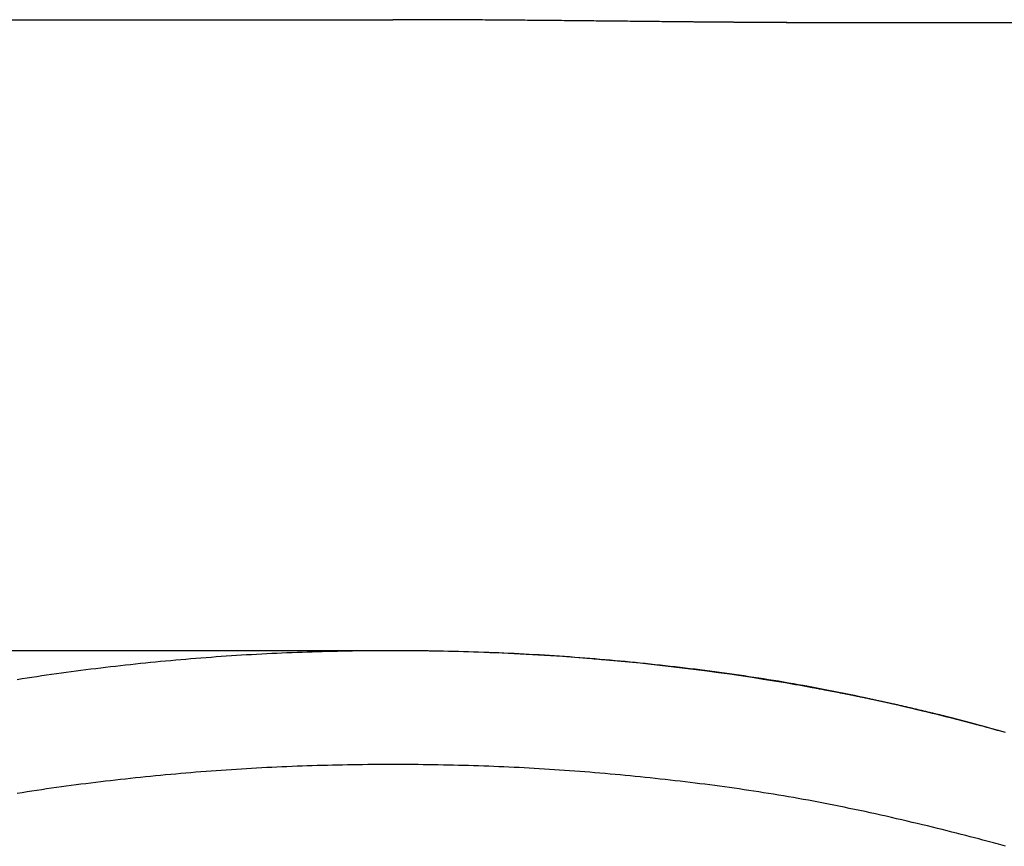
# Model space of a CAD drawing. Extents: x 29 to 425, y 2 to 289.
# Drawn here: x 103 to 104, y 160 to 161 of the extents above; entities that cross this region are included whole.
import ezdxf

# ---------------------------------------------------------------- set-up
doc = ezdxf.new("R2010")
doc.units = 0
doc.header["$MEASUREMENT"] = 0
doc.layers.add('M0', color=3, linetype='CONTINUOUS')

msp = doc.modelspace()

# ---------------------------------------------------------------- linework, layer by layer
at = {"layer": 'M0', "color": 7}
for p, q in [((102.499377, 160.827185), (103.662846, 160.827185)), ((103.664263, 160.827182), (103.662846, 160.827185)), ((103.665679, 160.827179), (103.664263, 160.827182)), ((103.667095, 160.827177), (103.665679, 160.827179)), ((103.668511, 160.827174), (103.667095, 160.827177)), ((103.669927, 160.827171), (103.668511, 160.827174)), ((103.671344, 160.827168), (103.669927, 160.827171)), ((103.67276, 160.827165), (103.671344, 160.827168)), ((103.674177, 160.827162), (103.67276, 160.827165)), ((103.675594, 160.827159), (103.674177, 160.827162)), ((103.677011, 160.827156), (103.675594, 160.827159)), ((103.678428, 160.827152), (103.677011, 160.827156)), ((103.679846, 160.827149), (103.678428, 160.827152)), ((103.681263, 160.827145), (103.679846, 160.827149)), ((103.682681, 160.827141), (103.681263, 160.827145)), ((103.6841, 160.827138), (103.682681, 160.827141)), ((103.685518, 160.827134), (103.6841, 160.827138)), ((103.686937, 160.827129), (103.685518, 160.827134)), ((103.688357, 160.827125), (103.686937, 160.827129)), ((103.689776, 160.82712), (103.688357, 160.827125)), ((103.691197, 160.827116), (103.689776, 160.82712)), ((103.692617, 160.827111), (103.691197, 160.827116)), ((103.694038, 160.827106), (103.692617, 160.827111)), ((103.69546, 160.8271), (103.694038, 160.827106)), ((103.696882, 160.827095), (103.69546, 160.8271)), ((103.698305, 160.827089), (103.696882, 160.827095)), ((103.699728, 160.827082), (103.698305, 160.827089)), ((103.701151, 160.827076), (103.699728, 160.827082)), ((103.702576, 160.827069), (103.701151, 160.827076)), ((103.704001, 160.827062), (103.702576, 160.827069)), ((103.705426, 160.827055), (103.704001, 160.827062)), ((103.706852, 160.827048), (103.705426, 160.827055)), ((103.708279, 160.82704), (103.706852, 160.827048)), ((103.709706, 160.827031), (103.708279, 160.82704)), ((103.711134, 160.827023), (103.709706, 160.827031)), ((103.712561, 160.827014), (103.711134, 160.827023)), ((103.713989, 160.827005), (103.712561, 160.827014)), ((103.715417, 160.826996), (103.713989, 160.827005)), ((103.716845, 160.826986), (103.715417, 160.826996)), ((103.718272, 160.826977), (103.716845, 160.826986)), ((103.719699, 160.826967), (103.718272, 160.826977)), ((103.721126, 160.826956), (103.719699, 160.826967)), ((103.722552, 160.826946), (103.721126, 160.826956)), ((103.723978, 160.826935), (103.722552, 160.826946)), ((103.725403, 160.826924), (103.723978, 160.826935)), ((103.726827, 160.826913), (103.725403, 160.826924)), ((103.728249, 160.826902), (103.726827, 160.826913)), ((103.729671, 160.826891), (103.728249, 160.826902)), ((103.731092, 160.826879), (103.729671, 160.826891)), ((103.732511, 160.826867), (103.731092, 160.826879)), ((103.733929, 160.826855), (103.732511, 160.826867)), ((103.735345, 160.826843), (103.733929, 160.826855)), ((103.73676, 160.826831), (103.735345, 160.826843)), ((103.738173, 160.826819), (103.73676, 160.826831)), ((103.739584, 160.826806), (103.738173, 160.826819)), ((103.740993, 160.826794), (103.739584, 160.826806)), ((103.7424, 160.826781), (103.740993, 160.826794)), ((103.743805, 160.826768), (103.7424, 160.826781)), ((103.745207, 160.826755), (103.743805, 160.826768)), ((103.746607, 160.826742), (103.745207, 160.826755)), ((103.748005, 160.826729), (103.746607, 160.826742)), ((103.7494, 160.826716), (103.748005, 160.826729)), ((103.750793, 160.826703), (103.7494, 160.826716)), ((103.752184, 160.82669), (103.750793, 160.826703)), ((103.753573, 160.826677), (103.752184, 160.82669)), ((103.754962, 160.826663), (103.753573, 160.826677)), ((103.75635, 160.82665), (103.754962, 160.826663)), ((103.757738, 160.826636), (103.75635, 160.82665)), ((103.759126, 160.826623), (103.757738, 160.826636)), ((103.760515, 160.826609), (103.759126, 160.826623)), ((103.761905, 160.826595), (103.760515, 160.826609)), ((103.763297, 160.826582), (103.761905, 160.826595)), ((103.76469, 160.826568), (103.763297, 160.826582)), ((103.766086, 160.826554), (103.76469, 160.826568)), ((103.767485, 160.82654), (103.766086, 160.826554)), ((103.768887, 160.826526), (103.767485, 160.82654)), ((103.770292, 160.826511), (103.768887, 160.826526)), ((103.771702, 160.826497), (103.770292, 160.826511)), ((103.773116, 160.826483), (103.771702, 160.826497)), ((103.774535, 160.826468), (103.773116, 160.826483)), ((103.775959, 160.826454), (103.774535, 160.826468)), ((103.777389, 160.826439), (103.775959, 160.826454)), ((103.778825, 160.826424), (103.777389, 160.826439)), ((103.780267, 160.82641), (103.778825, 160.826424)), ((103.781717, 160.826395), (103.780267, 160.82641)), ((103.783174, 160.82638), (103.781717, 160.826395)), ((103.784638, 160.826365), (103.783174, 160.82638)), ((103.786111, 160.82635), (103.784638, 160.826365)), ((103.787593, 160.826334), (103.786111, 160.82635)), ((103.789083, 160.826319), (103.787593, 160.826334)), ((103.790584, 160.826303), (103.789083, 160.826319)), ((103.792093, 160.826288), (103.790584, 160.826303)), ((103.793611, 160.826272), (103.792093, 160.826288)), ((103.795136, 160.826257), (103.793611, 160.826272)), ((103.796666, 160.826241), (103.795136, 160.826257)), ((103.798199, 160.826225), (103.796666, 160.826241)), ((103.799735, 160.826209), (103.798199, 160.826225)), ((103.801271, 160.826194), (103.799735, 160.826209)), ((103.802807, 160.826178), (103.801271, 160.826194)), ((103.804339, 160.826162), (103.802807, 160.826178)), ((103.805868, 160.826146), (103.804339, 160.826162)), ((103.80739, 160.826131), (103.805868, 160.826146)), ((103.808906, 160.826115), (103.80739, 160.826131)), ((103.810412, 160.8261), (103.808906, 160.826115)), ((103.811909, 160.826085), (103.810412, 160.8261)), ((103.813393, 160.82607), (103.811909, 160.826085)), ((103.814864, 160.826055), (103.813393, 160.82607)), ((103.816319, 160.82604), (103.814864, 160.826055)), ((103.817758, 160.826026), (103.816319, 160.82604)), ((103.819179, 160.826011), (103.817758, 160.826026)), ((103.82058, 160.825997), (103.819179, 160.826011)), ((103.82196, 160.825983), (103.82058, 160.825997)), ((103.823317, 160.82597), (103.82196, 160.825983)), ((103.82465, 160.825957), (103.823317, 160.82597)), ((103.825956, 160.825944), (103.82465, 160.825957)), ((103.827235, 160.825931), (103.825956, 160.825944)), ((103.828485, 160.825919), (103.827235, 160.825931)), ((103.829704, 160.825907), (103.828485, 160.825919)), ((103.830891, 160.825895), (103.829704, 160.825907)), ((103.832044, 160.825884), (103.830891, 160.825895)), ((103.833162, 160.825874), (103.832044, 160.825884)), ((103.833686, 160.825869), (103.833162, 160.825874)), ((103.834201, 160.825864), (103.833686, 160.825869)), ((103.834708, 160.825859), (103.834201, 160.825864)), ((103.835208, 160.825854), (103.834708, 160.825859)), ((103.835701, 160.825849), (103.835208, 160.825854)), ((103.836187, 160.825845), (103.835701, 160.825849)), ((103.836667, 160.82584), (103.836187, 160.825845)), ((103.837141, 160.825836), (103.836667, 160.82584)), ((103.837609, 160.825832), (103.837141, 160.825836)), ((103.838072, 160.825828), (103.837609, 160.825832)), ((103.838531, 160.825823), (103.838072, 160.825828)), ((103.838984, 160.825819), (103.838531, 160.825823)), ((103.839433, 160.825815), (103.838984, 160.825819)), ((103.839879, 160.825811), (103.839433, 160.825815)), ((103.840321, 160.825807), (103.839879, 160.825811)), ((103.84076, 160.825803), (103.840321, 160.825807)), ((103.841196, 160.825799), (103.84076, 160.825803)), ((103.84163, 160.825796), (103.841196, 160.825799)), ((103.842062, 160.825792), (103.84163, 160.825796)), ((103.842492, 160.825788), (103.842062, 160.825792)), ((103.842921, 160.825784), (103.842492, 160.825788)), ((103.843349, 160.825781), (103.842921, 160.825784)), ((103.843776, 160.825777), (103.843349, 160.825781)), ((103.844203, 160.825774), (103.843776, 160.825777)), ((103.84463, 160.82577), (103.844203, 160.825774)), ((103.845057, 160.825766), (103.84463, 160.82577)), ((103.845486, 160.825763), (103.845057, 160.825766)), ((103.845916, 160.825759), (103.845486, 160.825763)), ((103.846347, 160.825756), (103.845916, 160.825759)), ((103.84678, 160.825752), (103.846347, 160.825756)), ((103.847215, 160.825748), (103.84678, 160.825752)), ((103.847653, 160.825745), (103.847215, 160.825748)), ((103.848092, 160.825741), (103.847653, 160.825745)), ((103.848534, 160.825738), (103.848092, 160.825741)), ((103.848977, 160.825734), (103.848534, 160.825738)), ((103.849423, 160.825731), (103.848977, 160.825734)), ((103.849869, 160.825727), (103.849423, 160.825731)), ((103.850318, 160.825724), (103.849869, 160.825727)), ((103.850768, 160.82572), (103.850318, 160.825724)), ((103.85122, 160.825717), (103.850768, 160.82572)), ((103.851672, 160.825713), (103.85122, 160.825717)), ((103.852126, 160.82571), (103.851672, 160.825713)), ((103.852581, 160.825706), (103.852126, 160.82571)), ((103.853038, 160.825703), (103.852581, 160.825706)), ((103.853495, 160.825699), (103.853038, 160.825703)), ((103.853953, 160.825696), (103.853495, 160.825699)), ((103.854411, 160.825693), (103.853953, 160.825696)), ((103.854871, 160.825689), (103.854411, 160.825693)), ((103.85533, 160.825686), (103.854871, 160.825689)), ((103.855791, 160.825682), (103.85533, 160.825686)), ((103.856251, 160.825679), (103.855791, 160.825682)), ((103.856712, 160.825676), (103.856251, 160.825679)), ((103.857173, 160.825673), (103.856712, 160.825676)), ((103.857635, 160.825669), (103.857173, 160.825673)), ((103.858096, 160.825666), (103.857635, 160.825669)), ((103.858557, 160.825663), (103.858096, 160.825666)), ((103.859017, 160.82566), (103.858557, 160.825663)), ((103.859478, 160.825657), (103.859017, 160.82566)), ((103.859938, 160.825654), (103.859478, 160.825657)), ((103.860398, 160.825651), (103.859938, 160.825654)), ((103.860857, 160.825648), (103.860398, 160.825651)), ((103.861315, 160.825645), (103.860857, 160.825648)), ((103.861773, 160.825642), (103.861315, 160.825645)), ((103.86223, 160.825639), (103.861773, 160.825642)), ((103.862687, 160.825636), (103.86223, 160.825639)), ((103.863143, 160.825633), (103.862687, 160.825636)), ((103.863599, 160.825631), (103.863143, 160.825633)), ((103.864054, 160.825628), (103.863599, 160.825631)), ((103.864509, 160.825625), (103.864054, 160.825628)), ((103.864964, 160.825623), (103.864509, 160.825625)), ((103.865418, 160.82562), (103.864964, 160.825623)), ((103.865872, 160.825617), (103.865418, 160.82562)), ((103.866326, 160.825615), (103.865872, 160.825617)), ((103.866779, 160.825612), (103.866326, 160.825615)), ((103.867232, 160.82561), (103.866779, 160.825612)), ((103.867685, 160.825608), (103.867232, 160.82561)), ((103.868138, 160.825605), (103.867685, 160.825608)), ((103.86859, 160.825603), (103.868138, 160.825605)), ((103.869042, 160.825601), (103.86859, 160.825603)), ((103.869495, 160.825599), (103.869042, 160.825601)), ((103.869947, 160.825597), (103.869495, 160.825599)), ((103.870399, 160.825595), (103.869947, 160.825597)), ((103.870851, 160.825593), (103.870399, 160.825595)), ((103.871303, 160.825591), (103.870851, 160.825593)), ((103.871755, 160.825589), (103.871303, 160.825591)), ((103.872207, 160.825587), (103.871755, 160.825589)), ((103.872659, 160.825585), (103.872207, 160.825587)), ((103.873111, 160.825584), (103.872659, 160.825585)), ((103.873563, 160.825582), (103.873111, 160.825584)), ((103.874015, 160.82558), (103.873563, 160.825582)), ((103.874468, 160.825579), (103.874015, 160.82558)), ((103.87492, 160.825577), (103.874468, 160.825579)), ((103.875373, 160.825576), (103.87492, 160.825577)), ((103.875826, 160.825574), (103.875373, 160.825576)), ((103.876279, 160.825573), (103.875826, 160.825574)), ((103.876732, 160.825572), (103.876279, 160.825573)), ((103.877186, 160.825571), (103.876732, 160.825572)), ((103.877639, 160.82557), (103.877186, 160.825571)), ((103.878093, 160.825568), (103.877639, 160.82557)), ((103.878546, 160.825567), (103.878093, 160.825568)), ((103.879, 160.825566), (103.878546, 160.825567)), ((103.879454, 160.825565), (103.879, 160.825566)), ((103.879908, 160.825564), (103.879454, 160.825565)), ((103.880362, 160.825563), (103.879908, 160.825564)), ((103.880816, 160.825562), (103.880362, 160.825563)), ((103.88127, 160.825562), (103.880816, 160.825562)), ((103.881724, 160.825561), (103.88127, 160.825562)), ((103.882178, 160.82556), (103.881724, 160.825561)), ((103.882633, 160.825559), (103.882178, 160.82556)), ((103.883087, 160.825558), (103.882633, 160.825559)), ((103.883542, 160.825558), (103.883087, 160.825558)), ((103.883996, 160.825557), (103.883542, 160.825558)), ((103.884451, 160.825556), (103.883996, 160.825557)), ((103.884905, 160.825555), (103.884451, 160.825556)), ((103.88536, 160.825555), (103.884905, 160.825555)), ((103.885814, 160.825554), (103.88536, 160.825555)), ((103.886269, 160.825553), (103.885814, 160.825554)), ((103.886724, 160.825553), (103.886269, 160.825553)), ((103.887179, 160.825552), (103.886724, 160.825553)), ((103.887633, 160.825551), (103.887179, 160.825552)), ((103.887242, 160.825552), (104.512847, 160.825552)), ((103.662846, 160.466899), (101.762846, 160.466899)), ((103.634073, 160.466623), (103.631195, 160.466564)), ((103.636951, 160.466676), (103.634073, 160.466623)), ((103.639829, 160.466723), (103.636951, 160.466676)), ((103.642706, 160.466765), (103.639829, 160.466723)), ((103.645584, 160.4668), (103.642706, 160.466765)), ((103.648461, 160.466831), (103.645584, 160.4668)), ((103.651338, 160.466855), (103.648461, 160.466831)), ((103.654215, 160.466874), (103.651338, 160.466855)), ((103.657092, 160.466888), (103.654215, 160.466874)), ((103.659969, 160.466896), (103.657092, 160.466888)), ((103.662846, 160.466899), (103.659969, 160.466896)), ((103.665723, 160.466896), (103.662846, 160.466899)), ((103.6686, 160.466888), (103.665723, 160.466896)), ((103.671478, 160.466875), (103.6686, 160.466888)), ((103.674355, 160.466856), (103.671478, 160.466875)), ((103.677232, 160.466831), (103.674355, 160.466856)), ((103.680109, 160.466801), (103.677232, 160.466831)), ((103.682987, 160.466765), (103.680109, 160.466801)), ((103.685864, 160.466723), (103.682987, 160.466765)), ((103.688742, 160.466676), (103.685864, 160.466723)), ((103.69162, 160.466623), (103.688742, 160.466676)), ((103.694498, 160.466564), (103.69162, 160.466623)), ((103.536062, 160.46122), (103.533188, 160.460955)), ((103.538939, 160.46148), (103.536062, 160.46122)), ((103.541817, 160.461734), (103.538939, 160.46148)), ((103.544697, 160.461983), (103.541817, 160.461734)), ((103.547579, 160.462225), (103.544697, 160.461983)), ((103.550463, 160.462462), (103.547579, 160.462225)), ((103.553347, 160.462692), (103.550463, 160.462462)), ((103.556233, 160.462916), (103.553347, 160.462692)), ((103.559119, 160.463135), (103.556233, 160.462916)), ((103.562006, 160.463347), (103.559119, 160.463135)), ((103.564893, 160.463553), (103.562006, 160.463347)), ((103.567781, 160.463752), (103.564893, 160.463553)), ((103.570668, 160.463946), (103.567781, 160.463752)), ((103.573555, 160.464133), (103.570668, 160.463946)), ((103.576442, 160.464314), (103.573555, 160.464133)), ((103.579328, 160.464488), (103.576442, 160.464314)), ((103.582214, 160.464656), (103.579328, 160.464488)), ((103.585099, 160.464817), (103.582214, 160.464656)), ((103.587983, 160.464973), (103.585099, 160.464817)), ((103.590867, 160.465122), (103.587983, 160.464973)), ((103.59375, 160.465264), (103.590867, 160.465122)), ((103.596633, 160.465401), (103.59375, 160.465264)), ((103.599515, 160.465531), (103.596633, 160.465401)), ((103.602397, 160.465655), (103.599515, 160.465531)), ((103.605279, 160.465773), (103.602397, 160.465655)), ((103.60816, 160.465885), (103.605279, 160.465773)), ((103.61104, 160.465991), (103.60816, 160.465885)), ((103.61392, 160.46609), (103.61104, 160.465991)), ((103.6168, 160.466184), (103.61392, 160.46609)), ((103.61968, 160.466272), (103.6168, 160.466184)), ((103.622559, 160.466354), (103.61968, 160.466272)), ((103.625438, 160.46643), (103.622559, 160.466354)), ((103.628317, 160.4665), (103.625438, 160.46643)), ((103.631195, 160.466564), (103.628317, 160.4665)), ((103.697376, 160.4665), (103.694498, 160.466564)), ((103.700255, 160.46643), (103.697376, 160.4665)), ((103.703134, 160.466354), (103.700255, 160.46643)), ((103.706013, 160.466272), (103.703134, 160.466354)), ((103.708893, 160.466184), (103.706013, 160.466272)), ((103.711772, 160.46609), (103.708893, 160.466184)), ((103.714653, 160.46599), (103.711772, 160.46609)), ((103.717533, 160.465884), (103.714653, 160.46599)), ((103.720414, 160.465772), (103.717533, 160.465884)), ((103.723296, 160.465654), (103.720414, 160.465772)), ((103.726178, 160.46553), (103.723296, 160.465654)), ((103.72906, 160.4654), (103.726178, 160.46553)), ((103.731943, 160.465264), (103.72906, 160.4654)), ((103.734826, 160.465121), (103.731943, 160.465264)), ((103.73771, 160.464972), (103.734826, 160.465121)), ((103.740594, 160.464817), (103.73771, 160.464972)), ((103.743479, 160.464656), (103.740594, 160.464817)), ((103.746365, 160.464488), (103.743479, 160.464656)), ((103.749251, 160.464314), (103.746365, 160.464488)), ((103.752138, 160.464133), (103.749251, 160.464314)), ((103.755025, 160.463946), (103.752138, 160.464133)), ((103.757912, 160.463753), (103.755025, 160.463946)), ((103.7608, 160.463553), (103.757912, 160.463753)), ((103.763687, 160.463347), (103.7608, 160.463553)), ((103.766574, 160.463135), (103.763687, 160.463347)), ((103.76946, 160.462917), (103.766574, 160.463135)), ((103.772346, 160.462692), (103.76946, 160.462917)), ((103.77523, 160.462462), (103.772346, 160.462692)), ((103.778113, 160.462226), (103.77523, 160.462462)), ((103.780995, 160.461983), (103.778113, 160.462226)), ((103.783875, 160.461735), (103.780995, 160.461983)), ((103.786754, 160.461481), (103.783875, 160.461735)), ((103.78963, 160.461221), (103.786754, 160.461481)), ((103.792504, 160.460955), (103.78963, 160.461221)), ((103.48487, 160.455598), (103.482068, 160.455235)), ((103.487675, 160.455955), (103.48487, 160.455598)), ((103.490485, 160.456307), (103.487675, 160.455955)), ((103.493301, 160.456654), (103.490485, 160.456307)), ((103.496122, 160.456995), (103.493301, 160.456654)), ((103.498949, 160.457332), (103.496122, 160.456995)), ((103.50178, 160.457663), (103.498949, 160.457332)), ((103.504615, 160.45799), (103.50178, 160.457663)), ((103.507456, 160.458311), (103.504615, 160.45799)), ((103.510301, 160.458626), (103.507456, 160.458311)), ((103.513149, 160.458937), (103.510301, 160.458626)), ((103.516002, 160.459241), (103.513149, 160.458937)), ((103.518858, 160.459541), (103.516002, 160.459241)), ((103.521718, 160.459835), (103.518858, 160.459541)), ((103.524581, 160.460123), (103.521718, 160.459835)), ((103.527447, 160.460406), (103.524581, 160.460123)), ((103.530316, 160.460683), (103.527447, 160.460406)), ((103.533188, 160.460955), (103.530316, 160.460683)), ((103.795376, 160.460683), (103.792504, 160.460955)), ((103.798245, 160.460406), (103.795376, 160.460683)), ((103.801111, 160.460123), (103.798245, 160.460406)), ((103.803974, 160.459835), (103.801111, 160.460123)), ((103.806834, 160.459541), (103.803974, 160.459835)), ((103.80969, 160.459241), (103.806834, 160.459541)), ((103.812543, 160.458936), (103.80969, 160.459241)), ((103.815392, 160.458626), (103.812543, 160.458936)), ((103.818236, 160.45831), (103.815392, 160.458626)), ((103.821077, 160.45799), (103.818236, 160.45831)), ((103.823913, 160.457663), (103.821077, 160.45799)), ((103.826744, 160.457332), (103.823913, 160.457663)), ((103.82957, 160.456995), (103.826744, 160.457332)), ((103.832392, 160.456653), (103.82957, 160.456995)), ((103.835207, 160.456307), (103.832392, 160.456653)), ((103.838018, 160.455955), (103.835207, 160.456307)), ((103.840824, 160.455598), (103.838018, 160.455955)), ((103.843625, 160.455235), (103.840824, 160.455598)), ((103.451324, 160.450815), (103.448518, 160.450368)), ((103.454127, 160.451254), (103.451324, 160.450815)), ((103.456925, 160.451684), (103.454127, 160.451254)), ((103.459721, 160.452107), (103.456925, 160.451684)), ((103.462515, 160.452522), (103.459721, 160.452107)), ((103.465307, 160.45293), (103.462515, 160.452522)), ((103.468098, 160.453331), (103.465307, 160.45293)), ((103.47089, 160.453724), (103.468098, 160.453331)), ((103.473682, 160.454111), (103.47089, 160.453724)), ((103.476475, 160.454492), (103.473682, 160.454111)), ((103.47927, 160.454866), (103.476475, 160.454492)), ((103.482068, 160.455235), (103.47927, 160.454866)), ((103.846423, 160.454867), (103.843625, 160.455235)), ((103.849219, 160.454492), (103.846423, 160.454867)), ((103.852012, 160.454112), (103.849219, 160.454492)), ((103.854804, 160.453725), (103.852012, 160.454112)), ((103.857595, 160.453331), (103.854804, 160.453725)), ((103.860387, 160.45293), (103.857595, 160.453331)), ((103.863179, 160.452522), (103.860387, 160.45293)), ((103.865972, 160.452107), (103.863179, 160.452522)), ((103.868768, 160.451684), (103.865972, 160.452107)), ((103.871567, 160.451254), (103.868768, 160.451684)), ((103.874369, 160.450815), (103.871567, 160.451254)), ((103.877176, 160.450368), (103.874369, 160.450815)), ((103.879988, 160.449912), (103.877176, 160.450368)), ((103.882805, 160.449448), (103.879988, 160.449912)), ((103.885629, 160.448974), (103.882805, 160.449448)), ((103.888459, 160.448491), (103.885629, 160.448974)), ((103.891298, 160.447999), (103.888459, 160.448491)), ((103.894145, 160.447497), (103.891298, 160.447999)), ((103.897001, 160.446985), (103.894145, 160.447497)), ((103.899868, 160.446463), (103.897001, 160.446985)), ((103.902744, 160.44593), (103.899868, 160.446463)), ((103.902706, 160.445708), (103.902111, 160.445819)), ((103.903302, 160.445597), (103.902706, 160.445708)), ((103.905633, 160.445387), (103.902744, 160.44593)), ((103.903897, 160.445486), (103.903302, 160.445597)), ((103.904492, 160.445375), (103.903897, 160.445486)), ((103.905088, 160.445264), (103.904492, 160.445375)), ((103.905683, 160.445153), (103.905088, 160.445264)), ((103.908533, 160.444833), (103.905633, 160.445387)), ((103.906279, 160.445042), (103.905683, 160.445153)), ((103.906874, 160.444931), (103.906279, 160.445042)), ((103.90747, 160.444819), (103.906874, 160.444931)), ((103.908065, 160.444708), (103.90747, 160.444819)), ((103.908661, 160.444596), (103.908065, 160.444708)), ((103.911446, 160.444267), (103.908533, 160.444833)), ((103.909257, 160.444484), (103.908661, 160.444596)), ((103.909852, 160.444372), (103.909257, 160.444484)), ((103.910448, 160.44426), (103.909852, 160.444372)), ((103.911044, 160.444148), (103.910448, 160.44426)), ((103.91164, 160.444035), (103.911044, 160.444148)), ((103.914372, 160.443691), (103.911446, 160.444267)), ((103.912236, 160.443922), (103.91164, 160.444035)), ((103.912833, 160.443809), (103.912236, 160.443922)), ((103.913429, 160.443696), (103.912833, 160.443809)), ((103.914025, 160.443582), (103.913429, 160.443696)), ((103.914622, 160.443468), (103.914025, 160.443582)), ((103.917313, 160.443102), (103.914372, 160.443691)), ((103.915219, 160.443354), (103.914622, 160.443468)), ((103.915816, 160.44324), (103.915219, 160.443354)), ((103.916413, 160.443125), (103.915816, 160.44324)), ((103.91701, 160.443009), (103.916413, 160.443125)), ((103.917607, 160.442894), (103.91701, 160.443009)), ((103.920268, 160.442502), (103.917313, 160.443102)), ((103.918205, 160.442778), (103.917607, 160.442894)), ((103.918803, 160.442661), (103.918205, 160.442778)), ((103.919401, 160.442544), (103.918803, 160.442661)), ((103.919999, 160.442427), (103.919401, 160.442544)), ((103.920597, 160.442309), (103.919999, 160.442427)), ((103.923238, 160.44189), (103.920268, 160.442502)), ((103.921196, 160.442191), (103.920597, 160.442309)), ((103.921794, 160.442072), (103.921196, 160.442191)), ((103.922393, 160.441953), (103.921794, 160.442072)), ((103.922991, 160.441834), (103.922393, 160.441953)), ((103.92359, 160.441714), (103.922991, 160.441834)), ((103.926221, 160.441266), (103.923238, 160.44189)), ((103.924189, 160.441594), (103.92359, 160.441714)), ((103.924787, 160.441473), (103.924189, 160.441594)), ((103.925385, 160.441352), (103.924787, 160.441473)), ((103.925983, 160.441231), (103.925385, 160.441352)), ((103.926581, 160.44111), (103.925983, 160.441231)), ((103.929215, 160.440633), (103.926221, 160.441266)), ((103.927179, 160.440988), (103.926581, 160.44111)), ((103.927776, 160.440866), (103.927179, 160.440988)), ((103.928373, 160.440743), (103.927776, 160.440866)), ((103.928969, 160.440621), (103.928373, 160.440743)), ((103.929565, 160.440498), (103.928969, 160.440621)), ((103.932215, 160.439989), (103.929215, 160.440633)), ((103.930161, 160.440375), (103.929565, 160.440498)), ((103.930756, 160.440252), (103.930161, 160.440375)), ((103.93135, 160.440128), (103.930756, 160.440252)), ((103.931943, 160.440005), (103.93135, 160.440128)), ((103.932536, 160.439881), (103.931943, 160.440005)), ((103.93522, 160.439337), (103.932215, 160.439989)), ((103.933129, 160.439757), (103.932536, 160.439881)), ((103.93372, 160.439633), (103.933129, 160.439757)), ((103.934311, 160.439509), (103.93372, 160.439633)), ((103.9349, 160.439384), (103.934311, 160.439509)), ((103.935489, 160.43926), (103.9349, 160.439384)), ((103.938228, 160.438676), (103.93522, 160.439337)), ((103.936077, 160.439136), (103.935489, 160.43926)), ((103.936664, 160.439011), (103.936077, 160.439136)), ((103.93725, 160.438886), (103.936664, 160.439011)), ((103.937834, 160.438762), (103.93725, 160.438886)), ((103.938418, 160.438637), (103.937834, 160.438762)), ((103.941235, 160.438008), (103.938228, 160.438676)), ((103.939001, 160.438513), (103.938418, 160.438637)), ((103.939583, 160.438388), (103.939001, 160.438513)), ((103.940164, 160.438263), (103.939583, 160.438388)), ((103.940744, 160.438138), (103.940164, 160.438263)), ((103.941325, 160.438012), (103.940744, 160.438138)), ((103.944238, 160.437334), (103.941235, 160.438008)), ((103.941905, 160.437887), (103.941325, 160.438012)), ((103.942485, 160.437761), (103.941905, 160.437887)), ((103.943066, 160.437635), (103.942485, 160.437761)), ((103.943647, 160.437508), (103.943066, 160.437635)), ((103.944228, 160.437381), (103.943647, 160.437508)), ((103.94481, 160.437253), (103.944228, 160.437381)), ((103.947235, 160.436654), (103.944238, 160.437334)), ((103.945393, 160.437125), (103.94481, 160.437253)), ((103.945977, 160.436996), (103.945393, 160.437125)), ((103.946563, 160.436866), (103.945977, 160.436996)), ((103.94715, 160.436736), (103.946563, 160.436866)), ((103.947738, 160.436605), (103.94715, 160.436736)), ((103.950223, 160.43597), (103.947235, 160.436654)), ((103.948328, 160.436474), (103.947738, 160.436605)), ((103.94892, 160.436341), (103.948328, 160.436474)), ((103.949515, 160.436208), (103.94892, 160.436341)), ((103.950111, 160.436074), (103.949515, 160.436208)), ((103.95071, 160.435939), (103.950111, 160.436074)), ((103.9532, 160.435281), (103.950223, 160.43597)), ((103.951312, 160.435803), (103.95071, 160.435939)), ((103.951916, 160.435665), (103.951312, 160.435803)), ((103.952523, 160.435527), (103.951916, 160.435665)), ((103.953134, 160.435388), (103.952523, 160.435527)), ((103.953748, 160.435247), (103.953134, 160.435388)), ((103.956163, 160.43459), (103.9532, 160.435281)), ((103.954365, 160.435105), (103.953748, 160.435247)), ((103.954986, 160.434962), (103.954365, 160.435105)), ((103.955611, 160.434818), (103.954986, 160.434962)), ((103.95624, 160.434672), (103.955611, 160.434818)), ((103.959109, 160.433896), (103.956163, 160.43459)), ((103.956872, 160.434525), (103.95624, 160.434672)), ((103.957506, 160.434378), (103.956872, 160.434525)), ((103.958143, 160.434229), (103.957506, 160.434378)), ((103.958781, 160.434079), (103.958143, 160.434229)), ((103.95942, 160.43393), (103.958781, 160.434079)), ((103.962035, 160.4332), (103.959109, 160.433896)), ((103.96006, 160.433779), (103.95942, 160.43393)), ((103.960698, 160.433629), (103.96006, 160.433779)), ((103.961336, 160.433478), (103.960698, 160.433629)), ((103.961971, 160.433327), (103.961336, 160.433478)), ((103.962605, 160.433177), (103.961971, 160.433327)), ((103.964939, 160.432504), (103.962035, 160.4332)), ((103.963235, 160.433027), (103.962605, 160.433177)), ((103.963861, 160.432878), (103.963235, 160.433027)), ((103.964483, 160.43273), (103.963861, 160.432878)), ((103.965101, 160.432582), (103.964483, 160.43273)), ((103.967818, 160.431807), (103.964939, 160.432504)), ((103.965712, 160.432436), (103.965101, 160.432582)), ((103.966317, 160.432291), (103.965712, 160.432436)), ((103.966916, 160.432147), (103.966317, 160.432291)), ((103.967506, 160.432004), (103.966916, 160.432147)), ((103.968089, 160.431864), (103.967506, 160.432004)), ((103.970669, 160.431112), (103.967818, 160.431807)), ((103.968662, 160.431725), (103.968089, 160.431864)), ((103.969226, 160.431589), (103.968662, 160.431725)), ((103.96978, 160.431454), (103.969226, 160.431589)), ((103.970324, 160.431322), (103.96978, 160.431454)), ((103.970855, 160.431193), (103.970324, 160.431322)), ((103.97349, 160.430418), (103.970669, 160.431112)), ((103.971375, 160.431066), (103.970855, 160.431193)), ((103.971882, 160.430942), (103.971375, 160.431066)), ((103.972376, 160.430821), (103.971882, 160.430942)), ((103.972855, 160.430704), (103.972376, 160.430821)), ((103.97332, 160.430589), (103.972855, 160.430704)), ((103.973542, 160.430535), (103.97332, 160.430589)), ((103.976277, 160.429727), (103.97349, 160.430418)), ((103.973759, 160.430481), (103.973542, 160.430535)), ((103.973974, 160.430428), (103.973759, 160.430481)), ((103.974185, 160.430376), (103.973974, 160.430428)), ((103.974394, 160.430324), (103.974185, 160.430376)), ((103.974599, 160.430273), (103.974394, 160.430324)), ((103.974802, 160.430223), (103.974599, 160.430273)), ((103.975002, 160.430173), (103.974802, 160.430223)), ((103.9752, 160.430124), (103.975002, 160.430173)), ((103.975395, 160.430075), (103.9752, 160.430124)), ((103.975589, 160.430027), (103.975395, 160.430075)), ((103.97578, 160.429979), (103.975589, 160.430027)), ((103.97597, 160.429932), (103.97578, 160.429979)), ((103.976157, 160.429885), (103.97597, 160.429932)), ((103.976344, 160.429838), (103.976157, 160.429885)), ((103.979029, 160.429039), (103.976277, 160.429727)), ((103.976529, 160.429792), (103.976344, 160.429838)), ((103.976713, 160.429746), (103.976529, 160.429792)), ((103.976896, 160.4297), (103.976713, 160.429746)), ((103.977078, 160.429654), (103.976896, 160.4297)), ((103.977259, 160.429608), (103.977078, 160.429654)), ((103.97744, 160.429563), (103.977259, 160.429608)), ((103.97762, 160.429517), (103.97744, 160.429563)), ((103.9778, 160.429472), (103.97762, 160.429517)), ((103.97798, 160.429426), (103.9778, 160.429472)), ((103.97816, 160.429381), (103.97798, 160.429426)), ((103.97834, 160.429335), (103.97816, 160.429381)), ((103.978521, 160.429289), (103.97834, 160.429335)), ((103.978702, 160.429243), (103.978521, 160.429289)), ((103.978883, 160.429197), (103.978702, 160.429243)), ((103.979066, 160.429151), (103.978883, 160.429197)), ((103.981743, 160.428356), (103.979029, 160.429039)), ((103.979249, 160.429104), (103.979066, 160.429151)), ((103.979434, 160.429058), (103.979249, 160.429104)), ((103.979619, 160.429011), (103.979434, 160.429058)), ((103.979805, 160.428963), (103.979619, 160.429011)), ((103.979992, 160.428916), (103.979805, 160.428963)), ((103.980179, 160.428868), (103.979992, 160.428916)), ((103.980368, 160.42882), (103.980179, 160.428868)), ((103.980557, 160.428772), (103.980368, 160.42882)), ((103.980746, 160.428723), (103.980557, 160.428772)), ((103.980937, 160.428675), (103.980746, 160.428723)), ((103.981127, 160.428626), (103.980937, 160.428675)), ((103.981319, 160.428577), (103.981127, 160.428626)), ((103.98151, 160.428528), (103.981319, 160.428577)), ((103.981703, 160.428479), (103.98151, 160.428528)), ((103.981895, 160.42843), (103.981703, 160.428479)), ((103.984415, 160.427677), (103.981743, 160.428356)), ((103.982088, 160.42838), (103.981895, 160.42843)), ((103.982281, 160.428331), (103.982088, 160.42838)), ((103.982475, 160.428281), (103.982281, 160.428331)), ((103.982669, 160.428232), (103.982475, 160.428281)), ((103.982863, 160.428182), (103.982669, 160.428232)), ((103.983057, 160.428132), (103.982863, 160.428182)), ((103.983251, 160.428082), (103.983057, 160.428132)), ((103.983445, 160.428032), (103.983251, 160.428082)), ((103.983639, 160.427982), (103.983445, 160.428032)), ((103.983834, 160.427932), (103.983639, 160.427982)), ((103.984028, 160.427882), (103.983834, 160.427932)), ((103.984222, 160.427832), (103.984028, 160.427882)), ((103.984416, 160.427782), (103.984222, 160.427832)), ((103.987043, 160.427004), (103.984415, 160.427677)), ((103.98461, 160.427732), (103.984416, 160.427782)), ((103.984803, 160.427682), (103.98461, 160.427732)), ((103.984997, 160.427632), (103.984803, 160.427682)), ((103.98519, 160.427582), (103.984997, 160.427632)), ((103.985383, 160.427532), (103.98519, 160.427582)), ((103.985575, 160.427482), (103.985383, 160.427532)), ((103.985767, 160.427432), (103.985575, 160.427482)), ((103.98596, 160.427382), (103.985767, 160.427432)), ((103.986151, 160.427332), (103.98596, 160.427382)), ((103.986343, 160.427282), (103.986151, 160.427332)), ((103.986535, 160.427232), (103.986343, 160.427282)), ((103.986726, 160.427182), (103.986535, 160.427232)), ((103.986917, 160.427133), (103.986726, 160.427182)), ((103.987108, 160.427083), (103.986917, 160.427133)), ((103.989625, 160.426338), (103.987043, 160.427004)), ((103.987299, 160.427033), (103.987108, 160.427083)), ((103.98749, 160.426983), (103.987299, 160.427033)), ((103.98768, 160.426933), (103.98749, 160.426983)), ((103.987871, 160.426883), (103.98768, 160.426933)), ((103.988061, 160.426833), (103.987871, 160.426883)), ((103.988252, 160.426783), (103.988061, 160.426833)), ((103.988442, 160.426733), (103.988252, 160.426783)), ((103.988632, 160.426683), (103.988442, 160.426733)), ((103.988822, 160.426633), (103.988632, 160.426683)), ((103.989012, 160.426583), (103.988822, 160.426633)), ((103.989202, 160.426533), (103.989012, 160.426583)), ((103.989392, 160.426483), (103.989202, 160.426533)), ((103.989582, 160.426433), (103.989392, 160.426483)), ((103.989772, 160.426383), (103.989582, 160.426433)), ((103.992157, 160.425679), (103.989625, 160.426338)), ((103.989962, 160.426332), (103.989772, 160.426383)), ((103.990152, 160.426282), (103.989962, 160.426332)), ((103.990343, 160.426232), (103.990152, 160.426282)), ((103.990533, 160.426181), (103.990343, 160.426232)), ((103.990723, 160.426131), (103.990533, 160.426181)), ((103.990913, 160.42608), (103.990723, 160.426131)), ((103.991103, 160.426029), (103.990913, 160.42608)), ((103.991294, 160.425979), (103.991103, 160.426029)), ((103.991484, 160.425928), (103.991294, 160.425979)), ((103.991675, 160.425877), (103.991484, 160.425928)), ((103.991865, 160.425826), (103.991675, 160.425877)), ((103.992056, 160.425776), (103.991865, 160.425826)), ((103.992246, 160.425725), (103.992056, 160.425776)), ((103.994637, 160.425028), (103.992157, 160.425679)), ((103.992437, 160.425674), (103.992246, 160.425725)), ((103.992627, 160.425623), (103.992437, 160.425674)), ((103.992818, 160.425572), (103.992627, 160.425623)), ((103.993009, 160.425521), (103.992818, 160.425572)), ((103.993199, 160.425469), (103.993009, 160.425521)), ((103.99339, 160.425418), (103.993199, 160.425469)), ((103.993581, 160.425367), (103.99339, 160.425418)), ((103.993772, 160.425316), (103.993581, 160.425367)), ((103.993962, 160.425265), (103.993772, 160.425316)), ((103.994153, 160.425213), (103.993962, 160.425265)), ((103.994344, 160.425162), (103.994153, 160.425213)), ((103.994535, 160.425111), (103.994344, 160.425162)), ((103.994726, 160.42506), (103.994535, 160.425111)), ((103.997063, 160.424386), (103.994637, 160.425028)), ((103.994917, 160.425008), (103.994726, 160.42506)), ((103.995108, 160.424957), (103.994917, 160.425008)), ((103.995299, 160.424906), (103.995108, 160.424957)), ((103.99549, 160.424854), (103.995299, 160.424906)), ((103.995681, 160.424803), (103.99549, 160.424854)), ((103.995872, 160.424751), (103.995681, 160.424803)), ((103.996063, 160.4247), (103.995872, 160.424751)), ((103.996254, 160.424649), (103.996063, 160.4247)), ((103.999431, 160.423754), (103.997063, 160.424386)), ((104.001739, 160.423133), (103.999431, 160.423754)), ((104.003984, 160.422523), (104.001739, 160.423133)), ((104.00544, 160.422125), (104.003984, 160.422523)), ((104.006868, 160.421731), (104.00544, 160.422125)), ((104.00827, 160.421343), (104.006868, 160.421731)), ((104.009646, 160.420959), (104.00827, 160.421343)), ((104.010998, 160.420579), (104.009646, 160.420959)), ((104.012328, 160.420203), (104.010998, 160.420579)), ((103.573555, 160.399181), (103.570668, 160.398994)), ((103.573555, 160.399181), (103.570668, 160.398994)), ((103.576442, 160.399362), (103.573555, 160.399181)), ((103.576442, 160.399362), (103.573555, 160.399181)), ((103.579328, 160.399536), (103.576442, 160.399362)), ((103.579328, 160.399536), (103.576442, 160.399362)), ((103.582214, 160.399704), (103.579328, 160.399536)), ((103.582214, 160.399704), (103.579328, 160.399536)), ((103.585099, 160.399866), (103.582214, 160.399704)), ((103.585099, 160.399866), (103.582214, 160.399704)), ((103.587983, 160.400021), (103.585099, 160.399866)), ((103.587983, 160.400021), (103.585099, 160.399866)), ((103.590867, 160.40017), (103.587983, 160.400021)), ((103.590867, 160.40017), (103.587983, 160.400021)), ((103.59375, 160.400312), (103.590867, 160.40017)), ((103.59375, 160.400312), (103.590867, 160.40017)), ((103.596633, 160.400449), (103.59375, 160.400312)), ((103.596633, 160.400449), (103.59375, 160.400312)), ((103.599515, 160.400579), (103.596633, 160.400449)), ((103.599515, 160.400579), (103.596633, 160.400449)), ((103.602397, 160.400703), (103.599515, 160.400579)), ((103.602397, 160.400703), (103.599515, 160.400579)), ((103.605279, 160.400821), (103.602397, 160.400703)), ((103.605279, 160.400821), (103.602397, 160.400703)), ((103.60816, 160.400933), (103.605279, 160.400821)), ((103.60816, 160.400933), (103.605279, 160.400821)), ((103.61104, 160.401039), (103.60816, 160.400933)), ((103.61104, 160.401039), (103.60816, 160.400933)), ((103.61392, 160.401138), (103.61104, 160.401039)), ((103.61392, 160.401138), (103.61104, 160.401039)), ((103.6168, 160.401232), (103.61392, 160.401138)), ((103.6168, 160.401232), (103.61392, 160.401138)), ((103.61968, 160.40132), (103.6168, 160.401232)), ((103.61968, 160.40132), (103.6168, 160.401232)), ((103.622559, 160.401402), (103.61968, 160.40132)), ((103.622559, 160.401402), (103.61968, 160.40132)), ((103.625438, 160.401478), (103.622559, 160.401402)), ((103.625438, 160.401478), (103.622559, 160.401402)), ((103.628317, 160.401548), (103.625438, 160.401478)), ((103.628317, 160.401548), (103.625438, 160.401478)), ((103.631195, 160.401613), (103.628317, 160.401548)), ((103.631195, 160.401613), (103.628317, 160.401548)), ((103.634073, 160.401671), (103.631195, 160.401613)), ((103.634073, 160.401671), (103.631195, 160.401613)), ((103.636951, 160.401724), (103.634073, 160.401671)), ((103.636951, 160.401724), (103.634073, 160.401671)), ((103.639829, 160.401771), (103.636951, 160.401724)), ((103.639829, 160.401771), (103.636951, 160.401724)), ((103.642706, 160.401813), (103.639829, 160.401771)), ((103.642706, 160.401813), (103.639829, 160.401771)), ((103.645584, 160.401848), (103.642706, 160.401813)), ((103.645584, 160.401848), (103.642706, 160.401813)), ((103.648461, 160.401879), (103.645584, 160.401848)), ((103.648461, 160.401879), (103.645584, 160.401848)), ((103.651338, 160.401903), (103.648461, 160.401879)), ((103.651338, 160.401903), (103.648461, 160.401879)), ((103.654215, 160.401923), (103.651338, 160.401903)), ((103.654215, 160.401923), (103.651338, 160.401903)), ((103.657092, 160.401936), (103.654215, 160.401923)), ((103.657092, 160.401936), (103.654215, 160.401923)), ((103.659969, 160.401944), (103.657092, 160.401936)), ((103.659969, 160.401944), (103.657092, 160.401936)), ((103.662846, 160.401947), (103.659969, 160.401944)), ((103.662846, 160.401947), (103.659969, 160.401944)), ((103.665723, 160.401944), (103.662846, 160.401947)), ((103.665723, 160.401944), (103.662846, 160.401947)), ((103.6686, 160.401936), (103.665723, 160.401944)), ((103.6686, 160.401936), (103.665723, 160.401944)), ((103.671478, 160.401923), (103.6686, 160.401936)), ((103.671478, 160.401923), (103.6686, 160.401936)), ((103.674355, 160.401904), (103.671478, 160.401923)), ((103.674355, 160.401904), (103.671478, 160.401923)), ((103.677232, 160.401879), (103.674355, 160.401904)), ((103.677232, 160.401879), (103.674355, 160.401904)), ((103.680109, 160.401849), (103.677232, 160.401879)), ((103.680109, 160.401849), (103.677232, 160.401879)), ((103.682987, 160.401813), (103.680109, 160.401849)), ((103.682987, 160.401813), (103.680109, 160.401849)), ((103.685864, 160.401771), (103.682987, 160.401813)), ((103.685864, 160.401771), (103.682987, 160.401813)), ((103.688742, 160.401724), (103.685864, 160.401771)), ((103.688742, 160.401724), (103.685864, 160.401771)), ((103.69162, 160.401671), (103.688742, 160.401724)), ((103.69162, 160.401671), (103.688742, 160.401724)), ((103.694498, 160.401613), (103.69162, 160.401671)), ((103.694498, 160.401613), (103.69162, 160.401671)), ((103.697376, 160.401548), (103.694498, 160.401613)), ((103.697376, 160.401548), (103.694498, 160.401613)), ((103.700255, 160.401478), (103.697376, 160.401548)), ((103.700255, 160.401478), (103.697376, 160.401548)), ((103.703134, 160.401402), (103.700255, 160.401478)), ((103.703134, 160.401402), (103.700255, 160.401478)), ((103.706013, 160.40132), (103.703134, 160.401402)), ((103.706013, 160.40132), (103.703134, 160.401402)), ((103.708893, 160.401232), (103.706013, 160.40132)), ((103.708893, 160.401232), (103.706013, 160.40132)), ((103.711772, 160.401138), (103.708893, 160.401232)), ((103.711772, 160.401138), (103.708893, 160.401232)), ((103.714653, 160.401038), (103.711772, 160.401138)), ((103.714653, 160.401038), (103.711772, 160.401138)), ((103.717533, 160.400932), (103.714653, 160.401038)), ((103.717533, 160.400932), (103.714653, 160.401038)), ((103.720414, 160.40082), (103.717533, 160.400932)), ((103.720414, 160.40082), (103.717533, 160.400932)), ((103.723296, 160.400703), (103.720414, 160.40082)), ((103.723296, 160.400703), (103.720414, 160.40082)), ((103.726178, 160.400578), (103.723296, 160.400703)), ((103.726178, 160.400578), (103.723296, 160.400703)), ((103.72906, 160.400448), (103.726178, 160.400578)), ((103.72906, 160.400448), (103.726178, 160.400578)), ((103.731943, 160.400312), (103.72906, 160.400448)), ((103.731943, 160.400312), (103.72906, 160.400448)), ((103.734826, 160.400169), (103.731943, 160.400312)), ((103.734826, 160.400169), (103.731943, 160.400312)), ((103.73771, 160.40002), (103.734826, 160.400169)), ((103.73771, 160.40002), (103.734826, 160.400169)), ((103.740594, 160.399865), (103.73771, 160.40002)), ((103.740594, 160.399865), (103.73771, 160.40002)), ((103.743479, 160.399704), (103.740594, 160.399865)), ((103.743479, 160.399704), (103.740594, 160.399865)), ((103.746365, 160.399536), (103.743479, 160.399704)), ((103.746365, 160.399536), (103.743479, 160.399704)), ((103.749251, 160.399362), (103.746365, 160.399536)), ((103.749251, 160.399362), (103.746365, 160.399536)), ((103.752138, 160.399181), (103.749251, 160.399362)), ((103.752138, 160.399181), (103.749251, 160.399362)), ((103.755025, 160.398994), (103.752138, 160.399181)), ((103.755025, 160.398994), (103.752138, 160.399181)), ((103.510301, 160.393674), (103.507456, 160.393359)), ((103.510301, 160.393674), (103.507456, 160.393359)), ((103.513149, 160.393985), (103.510301, 160.393674)), ((103.513149, 160.393985), (103.510301, 160.393674)), ((103.516002, 160.39429), (103.513149, 160.393985)), ((103.516002, 160.39429), (103.513149, 160.393985)), ((103.518858, 160.394589), (103.516002, 160.39429)), ((103.518858, 160.394589), (103.516002, 160.39429)), ((103.521718, 160.394883), (103.518858, 160.394589)), ((103.521718, 160.394883), (103.518858, 160.394589)), ((103.524581, 160.395171), (103.521718, 160.394883)), ((103.524581, 160.395171), (103.521718, 160.394883)), ((103.527447, 160.395454), (103.524581, 160.395171)), ((103.527447, 160.395454), (103.524581, 160.395171)), ((103.530316, 160.395731), (103.527447, 160.395454)), ((103.530316, 160.395731), (103.527447, 160.395454)), ((103.533188, 160.396003), (103.530316, 160.395731)), ((103.533188, 160.396003), (103.530316, 160.395731)), ((103.536062, 160.396268), (103.533188, 160.396003)), ((103.536062, 160.396268), (103.533188, 160.396003)), ((103.538939, 160.396528), (103.536062, 160.396268)), ((103.538939, 160.396528), (103.536062, 160.396268)), ((103.541817, 160.396783), (103.538939, 160.396528)), ((103.541817, 160.396783), (103.538939, 160.396528)), ((103.544697, 160.397031), (103.541817, 160.396783)), ((103.544697, 160.397031), (103.541817, 160.396783)), ((103.547579, 160.397273), (103.544697, 160.397031)), ((103.547579, 160.397273), (103.544697, 160.397031)), ((103.550463, 160.39751), (103.547579, 160.397273)), ((103.550463, 160.39751), (103.547579, 160.397273)), ((103.553347, 160.39774), (103.550463, 160.39751)), ((103.553347, 160.39774), (103.550463, 160.39751)), ((103.556233, 160.397964), (103.553347, 160.39774)), ((103.556233, 160.397964), (103.553347, 160.39774)), ((103.559119, 160.398183), (103.556233, 160.397964)), ((103.559119, 160.398183), (103.556233, 160.397964)), ((103.562006, 160.398395), (103.559119, 160.398183)), ((103.562006, 160.398395), (103.559119, 160.398183)), ((103.564893, 160.398601), (103.562006, 160.398395)), ((103.564893, 160.398601), (103.562006, 160.398395)), ((103.567781, 160.3988), (103.564893, 160.398601)), ((103.567781, 160.3988), (103.564893, 160.398601)), ((103.570668, 160.398994), (103.567781, 160.3988)), ((103.570668, 160.398994), (103.567781, 160.3988)), ((103.757912, 160.398801), (103.755025, 160.398994)), ((103.757912, 160.398801), (103.755025, 160.398994)), ((103.7608, 160.398601), (103.757912, 160.398801)), ((103.7608, 160.398601), (103.757912, 160.398801)), ((103.763687, 160.398395), (103.7608, 160.398601)), ((103.763687, 160.398395), (103.7608, 160.398601)), ((103.766574, 160.398183), (103.763687, 160.398395)), ((103.766574, 160.398183), (103.763687, 160.398395)), ((103.76946, 160.397965), (103.766574, 160.398183)), ((103.76946, 160.397965), (103.766574, 160.398183)), ((103.772346, 160.397741), (103.76946, 160.397965)), ((103.772346, 160.397741), (103.76946, 160.397965)), ((103.77523, 160.39751), (103.772346, 160.397741)), ((103.77523, 160.39751), (103.772346, 160.397741)), ((103.778113, 160.397274), (103.77523, 160.39751)), ((103.778113, 160.397274), (103.77523, 160.39751)), ((103.780995, 160.397031), (103.778113, 160.397274)), ((103.780995, 160.397031), (103.778113, 160.397274)), ((103.783875, 160.396783), (103.780995, 160.397031)), ((103.783875, 160.396783), (103.780995, 160.397031)), ((103.786754, 160.396529), (103.783875, 160.396783)), ((103.786754, 160.396529), (103.783875, 160.396783)), ((103.78963, 160.396269), (103.786754, 160.396529)), ((103.78963, 160.396269), (103.786754, 160.396529)), ((103.792504, 160.396003), (103.78963, 160.396269)), ((103.792504, 160.396003), (103.78963, 160.396269)), ((103.795376, 160.395731), (103.792504, 160.396003)), ((103.795376, 160.395731), (103.792504, 160.396003)), ((103.798245, 160.395454), (103.795376, 160.395731)), ((103.798245, 160.395454), (103.795376, 160.395731)), ((103.801111, 160.395171), (103.798245, 160.395454)), ((103.801111, 160.395171), (103.798245, 160.395454)), ((103.803974, 160.394883), (103.801111, 160.395171)), ((103.803974, 160.394883), (103.801111, 160.395171)), ((103.806834, 160.394589), (103.803974, 160.394883)), ((103.806834, 160.394589), (103.803974, 160.394883)), ((103.80969, 160.394289), (103.806834, 160.394589)), ((103.80969, 160.394289), (103.806834, 160.394589)), ((103.812543, 160.393985), (103.80969, 160.394289)), ((103.812543, 160.393985), (103.80969, 160.394289)), ((103.815392, 160.393674), (103.812543, 160.393985)), ((103.815392, 160.393674), (103.812543, 160.393985)), ((103.818236, 160.393359), (103.815392, 160.393674)), ((103.818236, 160.393359), (103.815392, 160.393674)), ((103.465307, 160.387978), (103.462515, 160.38757)), ((103.465307, 160.387978), (103.462515, 160.38757)), ((103.468098, 160.388379), (103.465307, 160.387978)), ((103.468098, 160.388379), (103.465307, 160.387978)), ((103.47089, 160.388772), (103.468098, 160.388379)), ((103.47089, 160.388772), (103.468098, 160.388379)), ((103.473682, 160.38916), (103.47089, 160.388772)), ((103.473682, 160.38916), (103.47089, 160.388772)), ((103.476475, 160.38954), (103.473682, 160.38916)), ((103.476475, 160.38954), (103.473682, 160.38916)), ((103.47927, 160.389915), (103.476475, 160.38954)), ((103.47927, 160.389915), (103.476475, 160.38954)), ((103.482068, 160.390283), (103.47927, 160.389915)), ((103.482068, 160.390283), (103.47927, 160.389915)), ((103.48487, 160.390646), (103.482068, 160.390283)), ((103.48487, 160.390646), (103.482068, 160.390283)), ((103.487675, 160.391003), (103.48487, 160.390646)), ((103.487675, 160.391003), (103.48487, 160.390646)), ((103.490485, 160.391355), (103.487675, 160.391003)), ((103.490485, 160.391355), (103.487675, 160.391003)), ((103.493301, 160.391702), (103.490485, 160.391355)), ((103.493301, 160.391702), (103.490485, 160.391355)), ((103.496122, 160.392043), (103.493301, 160.391702)), ((103.496122, 160.392043), (103.493301, 160.391702)), ((103.498949, 160.39238), (103.496122, 160.392043)), ((103.498949, 160.39238), (103.496122, 160.392043)), ((103.50178, 160.392712), (103.498949, 160.39238)), ((103.50178, 160.392712), (103.498949, 160.39238)), ((103.504615, 160.393038), (103.50178, 160.392712)), ((103.504615, 160.393038), (103.50178, 160.392712)), ((103.507456, 160.393359), (103.504615, 160.393038)), ((103.507456, 160.393359), (103.504615, 160.393038)), ((103.821077, 160.393038), (103.818236, 160.393359)), ((103.821077, 160.393038), (103.818236, 160.393359)), ((103.823913, 160.392711), (103.821077, 160.393038)), ((103.823913, 160.392711), (103.821077, 160.393038)), ((103.826744, 160.39238), (103.823913, 160.392711)), ((103.826744, 160.39238), (103.823913, 160.392711)), ((103.82957, 160.392043), (103.826744, 160.39238)), ((103.82957, 160.392043), (103.826744, 160.39238)), ((103.832392, 160.391702), (103.82957, 160.392043)), ((103.832392, 160.391702), (103.82957, 160.392043)), ((103.835207, 160.391355), (103.832392, 160.391702)), ((103.835207, 160.391355), (103.832392, 160.391702)), ((103.838018, 160.391003), (103.835207, 160.391355)), ((103.838018, 160.391003), (103.835207, 160.391355)), ((103.840824, 160.390646), (103.838018, 160.391003)), ((103.840824, 160.390646), (103.838018, 160.391003)), ((103.843625, 160.390283), (103.840824, 160.390646)), ((103.843625, 160.390283), (103.840824, 160.390646)), ((103.846423, 160.389915), (103.843625, 160.390283)), ((103.846423, 160.389915), (103.843625, 160.390283)), ((103.849219, 160.38954), (103.846423, 160.389915)), ((103.849219, 160.38954), (103.846423, 160.389915)), ((103.852012, 160.38916), (103.849219, 160.38954)), ((103.852012, 160.38916), (103.849219, 160.38954)), ((103.854804, 160.388773), (103.852012, 160.38916)), ((103.854804, 160.388773), (103.852012, 160.38916)), ((103.857595, 160.388379), (103.854804, 160.388773)), ((103.857595, 160.388379), (103.854804, 160.388773)), ((103.860387, 160.387978), (103.857595, 160.388379)), ((103.860387, 160.387978), (103.857595, 160.388379)), ((103.863179, 160.38757), (103.860387, 160.387978)), ((103.863179, 160.38757), (103.860387, 160.387978)), ((103.451324, 160.385863), (103.448518, 160.385416)), ((103.451324, 160.385863), (103.448518, 160.385416)), ((103.454127, 160.386302), (103.451324, 160.385863)), ((103.454127, 160.386302), (103.451324, 160.385863)), ((103.456925, 160.386732), (103.454127, 160.386302)), ((103.456925, 160.386732), (103.454127, 160.386302)), ((103.459721, 160.387155), (103.456925, 160.386732)), ((103.459721, 160.387155), (103.456925, 160.386732)), ((103.462515, 160.38757), (103.459721, 160.387155)), ((103.462515, 160.38757), (103.459721, 160.387155)), ((103.865972, 160.387155), (103.863179, 160.38757)), ((103.865972, 160.387155), (103.863179, 160.38757)), ((103.868768, 160.386732), (103.865972, 160.387155)), ((103.868768, 160.386732), (103.865972, 160.387155)), ((103.871567, 160.386302), (103.868768, 160.386732)), ((103.871567, 160.386302), (103.868768, 160.386732)), ((103.874369, 160.385863), (103.871567, 160.386302)), ((103.874369, 160.385863), (103.871567, 160.386302)), ((103.877176, 160.385416), (103.874369, 160.385863)), ((103.877176, 160.385416), (103.874369, 160.385863)), ((103.879988, 160.38496), (103.877176, 160.385416)), ((103.879988, 160.38496), (103.877176, 160.385416)), ((103.882805, 160.384496), (103.879988, 160.38496)), ((103.882805, 160.384496), (103.879988, 160.38496)), ((103.885629, 160.384022), (103.882805, 160.384496)), ((103.885629, 160.384022), (103.882805, 160.384496)), ((103.888459, 160.383539), (103.885629, 160.384022)), ((103.888459, 160.383539), (103.885629, 160.384022)), ((103.891298, 160.383047), (103.888459, 160.383539)), ((103.891298, 160.383047), (103.888459, 160.383539)), ((103.894145, 160.382545), (103.891298, 160.383047)), ((103.894145, 160.382545), (103.891298, 160.383047)), ((103.897001, 160.382033), (103.894145, 160.382545)), ((103.897001, 160.382033), (103.894145, 160.382545)), ((103.899868, 160.381511), (103.897001, 160.382033)), ((103.899868, 160.381511), (103.897001, 160.382033)), ((103.902744, 160.380978), (103.899868, 160.381511)), ((103.902744, 160.380978), (103.899868, 160.381511)), ((103.905633, 160.380435), (103.902744, 160.380978)), ((103.905633, 160.380435), (103.902744, 160.380978)), ((103.908533, 160.379881), (103.905633, 160.380435)), ((103.908533, 160.379881), (103.905633, 160.380435)), ((103.911446, 160.379315), (103.908533, 160.379881)), ((103.911446, 160.379315), (103.908533, 160.379881)), ((103.914372, 160.378739), (103.911446, 160.379315)), ((103.914372, 160.378739), (103.911446, 160.379315)), ((103.917313, 160.37815), (103.914372, 160.378739)), ((103.917313, 160.37815), (103.914372, 160.378739)), ((103.920268, 160.37755), (103.917313, 160.37815)), ((103.920268, 160.37755), (103.917313, 160.37815)), ((103.923238, 160.376938), (103.920268, 160.37755)), ((103.923238, 160.376938), (103.920268, 160.37755)), ((103.926221, 160.376315), (103.923238, 160.376938)), ((103.926221, 160.376315), (103.923238, 160.376938)), ((103.929215, 160.375681), (103.926221, 160.376315)), ((103.929215, 160.375681), (103.926221, 160.376315)), ((103.932215, 160.375037), (103.929215, 160.375681)), ((103.932215, 160.375037), (103.929215, 160.375681)), ((103.93522, 160.374385), (103.932215, 160.375037)), ((103.93522, 160.374385), (103.932215, 160.375037)), ((103.938228, 160.373724), (103.93522, 160.374385)), ((103.938228, 160.373724), (103.93522, 160.374385)), ((103.941235, 160.373056), (103.938228, 160.373724)), ((103.941235, 160.373056), (103.938228, 160.373724)), ((103.944238, 160.372382), (103.941235, 160.373056)), ((103.944238, 160.372382), (103.941235, 160.373056)), ((103.947235, 160.371702), (103.944238, 160.372382)), ((103.947235, 160.371702), (103.944238, 160.372382)), ((103.950223, 160.371018), (103.947235, 160.371702)), ((103.950223, 160.371018), (103.947235, 160.371702)), ((103.9532, 160.370329), (103.950223, 160.371018)), ((103.9532, 160.370329), (103.950223, 160.371018)), ((103.956163, 160.369638), (103.9532, 160.370329)), ((103.956163, 160.369638), (103.9532, 160.370329)), ((103.959109, 160.368944), (103.956163, 160.369638)), ((103.959109, 160.368944), (103.956163, 160.369638)), ((103.962035, 160.368248), (103.959109, 160.368944)), ((103.962035, 160.368248), (103.959109, 160.368944)), ((103.964939, 160.367552), (103.962035, 160.368248)), ((103.964939, 160.367552), (103.962035, 160.368248)), ((103.967818, 160.366855), (103.964939, 160.367552)), ((103.967818, 160.366855), (103.964939, 160.367552)), ((103.970669, 160.36616), (103.967818, 160.366855)), ((103.970669, 160.36616), (103.967818, 160.366855)), ((103.97349, 160.365466), (103.970669, 160.36616)), ((103.97349, 160.365466), (103.970669, 160.36616)), ((103.976277, 160.364775), (103.97349, 160.365466)), ((103.976277, 160.364775), (103.97349, 160.365466)), ((103.979029, 160.364088), (103.976277, 160.364775)), ((103.979029, 160.364088), (103.976277, 160.364775)), ((103.981743, 160.363404), (103.979029, 160.364088)), ((103.981743, 160.363404), (103.979029, 160.364088)), ((103.984415, 160.362725), (103.981743, 160.363404)), ((103.984415, 160.362725), (103.981743, 160.363404)), ((103.987043, 160.362052), (103.984415, 160.362725)), ((103.987043, 160.362052), (103.984415, 160.362725)), ((103.989625, 160.361386), (103.987043, 160.362052)), ((103.989625, 160.361386), (103.987043, 160.362052)), ((103.992157, 160.360727), (103.989625, 160.361386)), ((103.992157, 160.360727), (103.989625, 160.361386)), ((103.994637, 160.360076), (103.992157, 160.360727)), ((103.994637, 160.360076), (103.992157, 160.360727)), ((103.997063, 160.359434), (103.994637, 160.360076)), ((103.997063, 160.359434), (103.994637, 160.360076)), ((103.999431, 160.358803), (103.997063, 160.359434)), ((103.999431, 160.358803), (103.997063, 160.359434)), ((104.001739, 160.358181), (103.999431, 160.358803)), ((104.001739, 160.358181), (103.999431, 160.358803)), ((104.003984, 160.357571), (104.001739, 160.358181)), ((104.003984, 160.357571), (104.001739, 160.358181)), ((104.00544, 160.357173), (104.003984, 160.357571)), ((104.00544, 160.357173), (104.003984, 160.357571)), ((104.006868, 160.35678), (104.00544, 160.357173)), ((104.006868, 160.35678), (104.00544, 160.357173)), ((104.00827, 160.356391), (104.006868, 160.35678)), ((104.00827, 160.356391), (104.006868, 160.35678)), ((104.009646, 160.356007), (104.00827, 160.356391)), ((104.009646, 160.356007), (104.00827, 160.356391)), ((104.010998, 160.355627), (104.009646, 160.356007)), ((104.010998, 160.355627), (104.009646, 160.356007)), ((104.012328, 160.355251), (104.010998, 160.355627)), ((104.012328, 160.355251), (104.010998, 160.355627))]:
    msp.add_line(p, q, dxfattribs=at)
for centre, radius, start, end in [((103.663086, 159.079517), 1.387382, 85.436861, 90.009889), ((103.665259, 159.110154), 1.356669, 84.953548, 85.4254), ((103.670764, 159.164458), 1.302091, 80.449145, 84.984677), ((103.68182, 159.234323), 1.231361, 79.694298, 80.417067), ((103.723518, 159.417522), 1.043403, 73.969057, 74.847432)]:
    msp.add_arc(centre, radius, start, end, dxfattribs=at)

doc.saveas('drawing.dxf')
